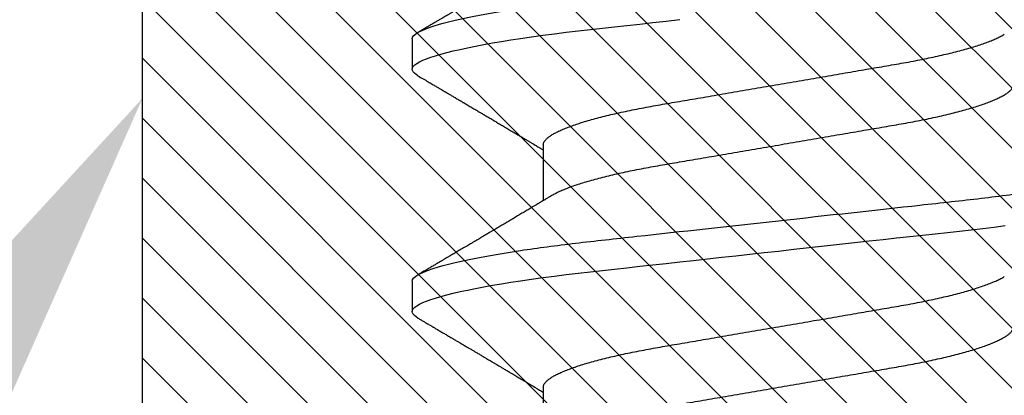
# Model space of a CAD drawing. Units: inches. Extents: x 0 to 310, y 0 to 43.
# Drawn here: x 120 to 121, y 29 to 29 of the extents above; entities that cross this region are included whole.
import ezdxf
from ezdxf import colors
from ezdxf.entities.mleader import LeaderData, LeaderLine
from ezdxf.math import Vec2, Vec3

# ---------------------------------------------------------------- set-up
doc = ezdxf.new("R2010")
doc.units = ezdxf.units.IN
doc.header["$LTSCALE"] = 0.25
doc.header["$MEASUREMENT"] = 0
for name, color, linetype in [('Arcadia-Profile', 6, 'Continuous'), ('Arcadia-Shade', 8, 'Continuous'), ('Arcadia-Text', 3, 'Continuous')]:
    doc.layers.add(name, color=color, linetype=linetype)
doc.styles.get("Standard").update_dxf_attribs({"font": 'ARIALN.TTF'})

# ---------------------------------------------------------------- blocks, each defined once
blk = doc.blocks.new('*U11')
at = {"layer": 'Arcadia-Profile'}
for p, q in [((0.23554, 0.108), (0.22661, 0.108)), ((0.30696, 0.108), (0.29804, 0.108)), ((0.20429, 0.06934), (0.18789, 0.06934)), ((0.27571, 0.06934), (0.25932, 0.06934))]:
    blk.add_line(p, q, dxfattribs=at)
at = {"layer": 'Arcadia-Profile', "flags": 128}
for points in [[(0.22469, 0.10629), (0.22502, 0.10682), (0.22544, 0.10734), (0.22584, 0.10771), (0.22623, 0.10793), (0.22661, 0.108), (0.22702, 0.10792), (0.22744, 0.10766), (0.22788, 0.10723), (0.22832, 0.10662), (0.22878, 0.10583), (0.22925, 0.10486), (0.2297, 0.10378), (0.23015, 0.10253), (0.23061, 0.10111), (0.23107, 0.09954), (0.23154, 0.09781), (0.23201, 0.09592), (0.23248, 0.09388), (0.23295, 0.09169), (0.23342, 0.08936), (0.23389, 0.0869), (0.23435, 0.08435), (0.2348, 0.08168), (0.23525, 0.0789), (0.23569, 0.07602), (0.23616, 0.0728), (0.23662, 0.06948), (0.23707, 0.06606), (0.23751, 0.06257), (0.23794, 0.059), (0.23836, 0.05538), (0.23874, 0.05191), (0.23914, 0.04834), (0.23954, 0.04466), (0.23996, 0.0409), (0.24038, 0.03704), (0.24082, 0.0331), (0.24126, 0.02909), (0.24171, 0.02502), (0.24216, 0.02089), (0.24262, 0.01671), (0.24308, 0.01256), (0.24354, 0.00839), (0.244, 0.0042), (0.24446, 0), (0.24496, -0.00454), (0.24546, -0.00906), (0.24596, -0.01356), (0.24645, -0.01802), (0.24694, -0.02244), (0.24742, -0.0268), (0.24786, -0.03085), (0.2483, -0.03483), (0.24873, -0.03873), (0.24915, -0.04255), (0.24956, -0.04627), (0.24996, -0.0499), (0.25035, -0.05343), (0.25074, -0.05687), (0.25114, -0.06027), (0.25154, -0.06361), (0.25195, -0.06683)], [(0.29612, 0.10629), (0.29645, 0.10682), (0.29686, 0.10734), (0.29726, 0.10771), (0.29766, 0.10793), (0.29804, 0.108), (0.29845, 0.10792), (0.29887, 0.10766), (0.29931, 0.10723), (0.29975, 0.10662), (0.30021, 0.10583), (0.30068, 0.10486), (0.30112, 0.10378), (0.30158, 0.10253), (0.30204, 0.10111), (0.3025, 0.09954), (0.30297, 0.09781), (0.30344, 0.09592), (0.30391, 0.09388), (0.30438, 0.09169), (0.30485, 0.08936), (0.30532, 0.0869), (0.30578, 0.08435), (0.30623, 0.08168), (0.30668, 0.0789), (0.30712, 0.07602), (0.30759, 0.0728), (0.30805, 0.06948), (0.3085, 0.06606), (0.30894, 0.06257), (0.30937, 0.059), (0.30979, 0.05538), (0.31017, 0.05191), (0.31056, 0.04834), (0.31097, 0.04466), (0.31138, 0.0409), (0.31181, 0.03704), (0.31224, 0.0331), (0.31269, 0.02909)]]:
    blk.add_lwpolyline(points, dxfattribs=at)
at = {"layer": 'Arcadia-Profile'}
for points, knots in [([(0.23554, 0.108), (0.23682, 0.108), (0.23833, 0.10537), (0.24147, 0.09442), (0.24311, 0.08611), (0.24538, 0.07097), (0.2461, 0.06549), (0.24746, 0.05407), (0.24809, 0.04814), (0.25021, 0.02889), (0.2518, 0.01447), (0.25499, -0.01447), (0.25658, -0.02889), (0.2587, -0.04814), (0.25933, -0.05407), (0.26068, -0.06549), (0.26141, -0.07097), (0.26368, -0.08611), (0.26531, -0.09442), (0.26846, -0.10537), (0.26996, -0.108), (0.27125, -0.108)], [0, 0, 0, 0, 0.125, 0.125, 0.25, 0.25, 0.3125, 0.3125, 0.375, 0.375, 0.5, 0.5, 0.625, 0.625, 0.6875, 0.6875, 0.75, 0.75, 0.875, 0.875, 1, 1, 1, 1]), ([(0.30696, 0.108), (0.30825, 0.108), (0.30976, 0.10537), (0.3129, 0.09442), (0.31454, 0.08611), (0.31681, 0.07097), (0.31753, 0.06549), (0.31889, 0.05407), (0.31952, 0.04814), (0.32164, 0.02889), (0.32323, 0.01447), (0.32642, -0.01447), (0.32801, -0.02889), (0.33013, -0.04814), (0.33076, -0.05407), (0.33211, -0.06549), (0.33284, -0.07097), (0.3351, -0.08611), (0.33674, -0.09442), (0.33989, -0.10537), (0.34139, -0.108), (0.34268, -0.108)], [0, 0, 0, 0, 0.125, 0.125, 0.25, 0.25, 0.3125, 0.3125, 0.375, 0.375, 0.5, 0.5, 0.625, 0.625, 0.6875, 0.6875, 0.75, 0.75, 0.875, 0.875, 1, 1, 1, 1]), ([(0.22469, 0.1063), (0.2245, 0.10598), (0.22416, 0.10539), (0.22367, 0.10455), (0.22324, 0.10383), (0.22289, 0.10323), (0.22261, 0.10275), (0.22239, 0.10238), (0.22223, 0.10211), (0.2221, 0.10188), (0.22195, 0.10164), (0.22178, 0.10133), (0.22155, 0.10095), (0.22127, 0.10048), (0.22088, 0.09982), (0.22039, 0.09898), (0.21982, 0.09801), (0.21928, 0.09709), (0.21877, 0.09621), (0.21828, 0.09538), (0.21781, 0.09459), (0.21739, 0.09388), (0.21705, 0.0933), (0.21677, 0.09282), (0.21648, 0.09234), (0.21613, 0.09175), (0.21571, 0.09103), (0.21524, 0.09023), (0.21476, 0.08942), (0.21426, 0.08857), (0.21374, 0.0877), (0.21323, 0.08684), (0.21279, 0.08609), (0.21244, 0.08549), (0.21213, 0.08497), (0.21179, 0.0844), (0.21141, 0.08376), (0.21101, 0.08308), (0.2106, 0.08239), (0.21015, 0.08164), (0.20965, 0.08079), (0.20919, 0.08002), (0.20882, 0.0794), (0.20858, 0.07898), (0.20838, 0.07865), (0.20821, 0.07836), (0.20803, 0.07806), (0.20778, 0.07764), (0.20746, 0.07711), (0.2071, 0.0765), (0.20674, 0.07589), (0.20636, 0.07526), (0.20599, 0.07464), (0.20562, 0.07402), (0.20529, 0.07347), (0.20498, 0.07295), (0.20466, 0.0724), (0.20428, 0.07177), (0.20388, 0.07111), (0.20349, 0.07045), (0.20314, 0.06987), (0.20292, 0.0695), (0.20282, 0.06934)], [0, 0, 0, 0, 0.025697, 0.048239, 0.067628, 0.083866, 0.096953, 0.106891, 0.11368, 0.119117, 0.125113, 0.133322, 0.143743, 0.156375, 0.171218, 0.197592, 0.223847, 0.249712, 0.272477, 0.294932, 0.317071, 0.3368, 0.352446, 0.364011, 0.375753, 0.391716, 0.411896, 0.434204, 0.456189, 0.477847, 0.502953, 0.527182, 0.547635, 0.563767, 0.575227, 0.590426, 0.609366, 0.627958, 0.645151, 0.665892, 0.688611, 0.714469, 0.728005, 0.73935, 0.748236, 0.754879, 0.762762, 0.773106, 0.788453, 0.806071, 0.822756, 0.838316, 0.856848, 0.873511, 0.888493, 0.90183, 0.915806, 0.933151, 0.952822, 0.970115, 0.986524, 1, 1, 1, 1]), ([(0.26095, 0.06662), (0.26074, 0.06696), (0.26036, 0.0676), (0.25983, 0.06848), (0.25941, 0.06918), (0.25909, 0.06972), (0.25886, 0.07011), (0.25868, 0.0704), (0.25853, 0.07065), (0.25831, 0.07103), (0.25797, 0.07158), (0.25745, 0.07246), (0.25683, 0.0735), (0.25611, 0.07471), (0.25538, 0.07593), (0.25459, 0.07725), (0.25392, 0.07838), (0.25338, 0.07929), (0.25299, 0.07994), (0.25261, 0.08059), (0.25223, 0.08123), (0.25187, 0.08184), (0.25156, 0.08237), (0.25125, 0.08288), (0.25091, 0.08346), (0.25047, 0.0842), (0.24996, 0.08506), (0.24947, 0.08589), (0.24902, 0.08665), (0.24861, 0.08734), (0.24821, 0.08802), (0.24783, 0.08866), (0.24753, 0.08917), (0.24731, 0.08954), (0.24714, 0.08984), (0.24695, 0.09016), (0.2467, 0.09058), (0.24638, 0.09111), (0.24586, 0.092), (0.24519, 0.09315), (0.2444, 0.09448), (0.2437, 0.09567), (0.24311, 0.09667), (0.24263, 0.09749), (0.24222, 0.09818), (0.2418, 0.0989), (0.24133, 0.0997), (0.24082, 0.10056), (0.24028, 0.10149), (0.23969, 0.10249), (0.23902, 0.10363), (0.23826, 0.10492), (0.23773, 0.10582), (0.23745, 0.1063)], [0, 0, 0, 0, 0.026189, 0.048417, 0.066677, 0.079523, 0.089253, 0.095866, 0.101582, 0.108345, 0.124677, 0.143456, 0.174873, 0.203529, 0.235003, 0.267545, 0.303476, 0.319996, 0.336551, 0.352947, 0.369183, 0.385014, 0.398515, 0.409272, 0.424011, 0.44262, 0.464819, 0.488972, 0.50545, 0.522634, 0.540522, 0.557426, 0.570415, 0.579436, 0.585151, 0.592953, 0.603587, 0.617053, 0.63333, 0.670266, 0.703836, 0.734034, 0.760513, 0.778782, 0.795816, 0.813179, 0.832931, 0.856325, 0.877828, 0.902941, 0.931673, 0.964024, 1, 1, 1, 1]), ([(0.29612, 0.1063), (0.29581, 0.10577), (0.29522, 0.10477), (0.2944, 0.10336), (0.29367, 0.10213), (0.29305, 0.10107), (0.29252, 0.10017), (0.29208, 0.09942), (0.2917, 0.09878), (0.29135, 0.09819), (0.29098, 0.09756), (0.29056, 0.09684), (0.29007, 0.096), (0.28951, 0.09505), (0.2889, 0.09401), (0.28826, 0.09293), (0.2876, 0.09182), (0.28693, 0.09067), (0.28634, 0.08967), (0.28587, 0.08889), (0.28556, 0.08836), (0.28531, 0.08794), (0.28508, 0.08754), (0.28481, 0.08709), (0.28438, 0.08637), (0.28382, 0.08541), (0.28313, 0.08424), (0.28244, 0.08308), (0.28176, 0.08193), (0.28117, 0.08094), (0.28069, 0.08013), (0.2803, 0.07948), (0.27995, 0.07888), (0.27963, 0.07836), (0.27935, 0.07788), (0.27905, 0.07737), (0.27868, 0.07675), (0.27822, 0.07598), (0.27772, 0.07514), (0.2772, 0.07426), (0.27666, 0.07336), (0.27616, 0.07253), (0.27573, 0.0718), (0.27538, 0.07122), (0.2751, 0.07075), (0.2749, 0.07041), (0.27474, 0.07015), (0.27459, 0.0699), (0.27442, 0.06962), (0.2743, 0.06942), (0.27425, 0.06934)], [0, 0, 0, 0, 0.042833, 0.080911, 0.114236, 0.142815, 0.166816, 0.186947, 0.203324, 0.218982, 0.234927, 0.254252, 0.277024, 0.303238, 0.331514, 0.360745, 0.390928, 0.422062, 0.453809, 0.471669, 0.48591, 0.496535, 0.505931, 0.518128, 0.53319, 0.564409, 0.596123, 0.627726, 0.659201, 0.689281, 0.707792, 0.725368, 0.741953, 0.756371, 0.768156, 0.780367, 0.797788, 0.818978, 0.842416, 0.866328, 0.890711, 0.915565, 0.934072, 0.949915, 0.96271, 0.972458, 0.977159, 0.984094, 0.993325, 1, 1, 1, 1]), ([(0.33238, 0.06662), (0.33218, 0.06695), (0.33181, 0.06756), (0.3313, 0.06841), (0.33091, 0.06907), (0.33062, 0.06956), (0.33039, 0.06993), (0.33021, 0.07023), (0.33004, 0.07052), (0.32987, 0.07081), (0.32966, 0.07116), (0.32941, 0.07156), (0.32914, 0.07202), (0.32841, 0.07324), (0.32762, 0.07457), (0.32679, 0.07596), (0.32638, 0.07665), (0.32602, 0.07725), (0.32572, 0.07776), (0.32544, 0.07823), (0.32506, 0.07886), (0.32457, 0.0797), (0.32395, 0.08074), (0.32329, 0.08185), (0.3226, 0.08302), (0.3219, 0.0842), (0.3212, 0.08539), (0.32061, 0.08638), (0.32017, 0.08713), (0.31988, 0.08761), (0.31962, 0.08805), (0.31933, 0.08854), (0.31896, 0.08917), (0.31852, 0.08991), (0.31805, 0.09071), (0.31757, 0.09152), (0.31704, 0.09242), (0.31646, 0.09341), (0.31583, 0.09447), (0.31524, 0.09547), (0.31471, 0.09638), (0.31424, 0.09717), (0.31385, 0.09784), (0.31349, 0.09845), (0.31311, 0.09909), (0.31267, 0.09985), (0.31218, 0.10069), (0.31164, 0.10161), (0.31106, 0.10259), (0.3104, 0.10371), (0.30967, 0.10496), (0.30915, 0.10584), (0.30888, 0.1063)], [0, 0, 0, 0, 0.025207, 0.046629, 0.064261, 0.074994, 0.08359, 0.092278, 0.098205, 0.105468, 0.114232, 0.124499, 0.13627, 0.149032, 0.217084, 0.236574, 0.254479, 0.269585, 0.281889, 0.292637, 0.305649, 0.329582, 0.35581, 0.384143, 0.41393, 0.443862, 0.4739, 0.503482, 0.518621, 0.530599, 0.539915, 0.551821, 0.567718, 0.587199, 0.607998, 0.628365, 0.648297, 0.676018, 0.702852, 0.728631, 0.751649, 0.771459, 0.788058, 0.802265, 0.817534, 0.836327, 0.859391, 0.880906, 0.905722, 0.933841, 0.965266, 1, 1, 1, 1]), ([(0.20429, 0.06934), (0.20445, 0.06932), (0.20478, 0.06929), (0.20529, 0.06905), (0.20582, 0.06865), (0.20637, 0.06808), (0.20692, 0.06735), (0.20749, 0.06646), (0.20806, 0.06541), (0.20864, 0.06419), (0.20922, 0.06281), (0.20982, 0.06126), (0.21042, 0.05954), (0.21102, 0.05766), (0.21162, 0.05565), (0.21221, 0.0535), (0.2128, 0.05122), (0.21337, 0.04883), (0.21393, 0.04634), (0.21448, 0.04376), (0.21502, 0.0411), (0.21554, 0.03837), (0.21603, 0.03559), (0.21652, 0.03276), (0.21702, 0.02986), (0.21753, 0.02687), (0.21806, 0.02376), (0.21861, 0.02055), (0.21918, 0.01724), (0.21976, 0.01387), (0.22035, 0.01045), (0.22094, 0.00699), (0.22154, 0.0035), (0.22214, 0), (0.22274, -0.00349), (0.22334, -0.00697), (0.22393, -0.01043), (0.22452, -0.01384), (0.22509, -0.01719), (0.22565, -0.02045), (0.2262, -0.02362), (0.22673, -0.02671), (0.22725, -0.02973), (0.22775, -0.03267), (0.22824, -0.03554), (0.22874, -0.03834), (0.22926, -0.04108), (0.2298, -0.04375), (0.23035, -0.04634), (0.23091, -0.04883), (0.23149, -0.05122), (0.23207, -0.05349), (0.23266, -0.05563), (0.23326, -0.05765), (0.23386, -0.05951), (0.23445, -0.06121), (0.23504, -0.06274), (0.23562, -0.06413), (0.2362, -0.06535), (0.23663, -0.06617), (0.23687, -0.06654), (0.23691, -0.06661)], [0, 0, 0, 0, 0.0165098, 0.0332207, 0.0501163, 0.0671787, 0.0843889, 0.1014162, 0.1185465, 0.135759, 0.1530323, 0.1706977, 0.1883797, 0.2060544, 0.2236982, 0.2412875, 0.2587992, 0.2762109, 0.2934635, 0.3105745, 0.3275246, 0.3442955, 0.3608702, 0.3770395, 0.3933864, 0.4099172, 0.4266153, 0.4438085, 0.4611377, 0.4785821, 0.4961197, 0.5137279, 0.5313836, 0.5490631, 0.566704, 0.5843213, 0.6018915, 0.6193915, 0.6367988, 0.6537841, 0.6706393, 0.6873457, 0.7038855, 0.7205741, 0.7370759, 0.7536849, 0.770491, 0.7874772, 0.8046251, 0.8219152, 0.8392889, 0.8567621, 0.8743126, 0.8919176, 0.9095537, 0.9268822, 0.9441955, 0.9614713, 0.9786875, 0.9961713, 1, 1, 1, 1]), ([(0.27571, 0.06934), (0.27588, 0.06932), (0.27621, 0.06929), (0.27672, 0.06905), (0.27725, 0.06865), (0.2778, 0.06808), (0.27835, 0.06735), (0.27892, 0.06646), (0.27949, 0.06541), (0.28006, 0.06419), (0.28065, 0.06281), (0.28125, 0.06126), (0.28185, 0.05954), (0.28245, 0.05766), (0.28305, 0.05565), (0.28364, 0.0535), (0.28422, 0.05122), (0.2848, 0.04883), (0.28536, 0.04634), (0.28591, 0.04376), (0.28645, 0.0411), (0.28697, 0.03837), (0.28746, 0.03559), (0.28795, 0.03276), (0.28844, 0.02986), (0.28896, 0.02687), (0.28949, 0.02376), (0.29004, 0.02055), (0.29061, 0.01724), (0.29119, 0.01387), (0.29178, 0.01045), (0.29237, 0.00699), (0.29297, 0.0035), (0.29357, 0), (0.29417, -0.00349), (0.29477, -0.00697), (0.29536, -0.01043), (0.29595, -0.01384), (0.29652, -0.01719), (0.29708, -0.02045), (0.29763, -0.02362), (0.29816, -0.02671), (0.29868, -0.02973), (0.29918, -0.03267), (0.29967, -0.03554), (0.30017, -0.03834), (0.30069, -0.04108), (0.30123, -0.04375), (0.30178, -0.04634), (0.30234, -0.04883), (0.30292, -0.05122), (0.3035, -0.05349), (0.30409, -0.05563), (0.30469, -0.05765), (0.30528, -0.05951), (0.30588, -0.06121), (0.30646, -0.06274), (0.30705, -0.06413), (0.30763, -0.06535), (0.30806, -0.06617), (0.30829, -0.06654), (0.30834, -0.06661)], [0, 0, 0, 0, 0.0165098, 0.0332208, 0.0501164, 0.0671789, 0.0843891, 0.1014165, 0.1185468, 0.1357594, 0.1530326, 0.1706981, 0.1883801, 0.2060549, 0.2236988, 0.2412881, 0.2587998, 0.2762116, 0.2934643, 0.3105753, 0.3275254, 0.3442963, 0.3608711, 0.3770405, 0.3933874, 0.4099182, 0.4266164, 0.4438096, 0.4611388, 0.4785832, 0.4961209, 0.5137292, 0.5313849, 0.5490644, 0.5667054, 0.5843228, 0.601893, 0.619393, 0.6368004, 0.6537857, 0.670641, 0.6873474, 0.7038873, 0.7205759, 0.7370778, 0.7536868, 0.7704929, 0.7874791, 0.8046271, 0.8219173, 0.839291, 0.8567643, 0.8743148, 0.8919198, 0.9095559, 0.9268845, 0.9441979, 0.9614737, 0.97869, 0.9961737, 1, 1, 1, 1]), ([(0.18952, 0.06661), (0.18956, 0.06655), (0.18978, 0.0662), (0.1902, 0.0654), (0.19078, 0.0642), (0.19137, 0.06281), (0.19196, 0.06126), (0.19256, 0.05954), (0.19316, 0.05766), (0.19376, 0.05565), (0.19435, 0.0535), (0.19494, 0.05122), (0.19551, 0.04883), (0.19608, 0.04634), (0.19663, 0.04376), (0.19716, 0.0411), (0.19768, 0.03837), (0.19818, 0.03559), (0.19866, 0.03276), (0.19916, 0.02986), (0.19967, 0.02687), (0.20021, 0.02376), (0.20076, 0.02055), (0.20133, 0.01724), (0.2019, 0.01387), (0.20249, 0.01045), (0.20309, 0.00699), (0.20368, 0.0035), (0.20429, 0), (0.20489, -0.00349), (0.20548, -0.00697), (0.20608, -0.01043), (0.20666, -0.01384), (0.20724, -0.01719), (0.2078, -0.02045), (0.20834, -0.02362), (0.20887, -0.02671), (0.20939, -0.02973), (0.2099, -0.03267), (0.21039, -0.03554), (0.21089, -0.03834), (0.21141, -0.04108), (0.21194, -0.04375), (0.21249, -0.04634), (0.21306, -0.04883), (0.21363, -0.05122), (0.21421, -0.05349), (0.21481, -0.05563), (0.2154, -0.05765), (0.216, -0.05951), (0.21659, -0.06121), (0.21718, -0.06274), (0.21776, -0.06413), (0.21835, -0.06536), (0.21892, -0.06643), (0.2195, -0.06734), (0.22006, -0.06808), (0.2206, -0.06865), (0.22113, -0.06905), (0.22165, -0.06929), (0.22198, -0.06932), (0.22214, -0.06934)], [0, 0, 0, 0, 0.003291, 0.020422, 0.037634, 0.054907, 0.072573, 0.090255, 0.107929, 0.125573, 0.143162, 0.160674, 0.178086, 0.195338, 0.212449, 0.229399, 0.24617, 0.262745, 0.278914, 0.295261, 0.311792, 0.32849, 0.345683, 0.363012, 0.380457, 0.397994, 0.415603, 0.433258, 0.450938, 0.468579, 0.486196, 0.503766, 0.521266, 0.538673, 0.555658, 0.572514, 0.58922, 0.60576, 0.622448, 0.63895, 0.655559, 0.672365, 0.689351, 0.706499, 0.723789, 0.741163, 0.758636, 0.776187, 0.793792, 0.811428, 0.828756, 0.84607, 0.863345, 0.880561, 0.898045, 0.915422, 0.932671, 0.949772, 0.966706, 0.983454, 1, 1, 1, 1]), ([(0.26095, 0.06661), (0.26099, 0.06655), (0.26121, 0.0662), (0.26163, 0.0654), (0.26221, 0.0642), (0.26279, 0.06281), (0.26339, 0.06126), (0.26399, 0.05954), (0.26459, 0.05766), (0.26519, 0.05565), (0.26578, 0.0535), (0.26637, 0.05122), (0.26694, 0.04883), (0.26751, 0.04634), (0.26806, 0.04376), (0.26859, 0.0411), (0.26911, 0.03837), (0.26961, 0.03559), (0.27009, 0.03276), (0.27059, 0.02986), (0.2711, 0.02687), (0.27164, 0.02376), (0.27219, 0.02055), (0.27275, 0.01724), (0.27333, 0.01387), (0.27392, 0.01045), (0.27451, 0.00699), (0.27511, 0.0035), (0.27571, 0), (0.27631, -0.00349), (0.27691, -0.00697), (0.2775, -0.01043), (0.27809, -0.01384), (0.27866, -0.01719), (0.27922, -0.02045), (0.27977, -0.02362), (0.2803, -0.02671), (0.28082, -0.02973), (0.28132, -0.03267), (0.28181, -0.03554), (0.28232, -0.03834), (0.28284, -0.04108), (0.28337, -0.04375), (0.28392, -0.04634), (0.28449, -0.04883), (0.28506, -0.05122), (0.28564, -0.05349), (0.28623, -0.05563), (0.28683, -0.05765), (0.28743, -0.05951), (0.28802, -0.06121), (0.28861, -0.06274), (0.28919, -0.06413), (0.28977, -0.06536), (0.29035, -0.06643), (0.29092, -0.06734), (0.29148, -0.06808), (0.29203, -0.06865), (0.29256, -0.06905), (0.29308, -0.06929), (0.29341, -0.06932), (0.29357, -0.06934)], [0, 0, 0, 0, 0.003279, 0.02041, 0.037623, 0.054896, 0.072562, 0.090244, 0.107919, 0.125563, 0.143152, 0.160664, 0.178076, 0.195329, 0.21244, 0.22939, 0.246161, 0.262736, 0.278906, 0.295253, 0.311784, 0.328482, 0.345675, 0.363005, 0.380449, 0.397987, 0.415596, 0.433251, 0.450931, 0.468572, 0.48619, 0.50376, 0.52126, 0.538668, 0.555653, 0.572509, 0.589215, 0.605755, 0.622444, 0.638946, 0.655555, 0.672361, 0.689348, 0.706496, 0.723786, 0.74116, 0.758633, 0.776184, 0.793789, 0.811425, 0.828754, 0.846068, 0.863344, 0.88056, 0.898044, 0.915421, 0.932671, 0.949772, 0.966705, 0.983454, 1, 1, 1, 1])]:
    blk.add_open_spline(points, degree=3, knots=knots, dxfattribs=at)
blk = doc.blocks.new('*U10')
at = {"layer": 'Arcadia-Shade', "lineweight": -3}
h = blk.add_hatch(dxfattribs=at)
h.set_pattern_fill('ANSI31', color=256, scale=0.1, style=0)
h.set_pattern_definition([(45, (-8.207366, -58.207608), (-0.0088388348, 0.0088388348), [])])
edge = h.paths.add_edge_path()
edge.add_line((0.058, -0.13), (0.058, -0.149))
edge.add_arc((0.029, -0.149), 0.029, -180, 0, ccw=False)
edge.add_line((0, -0.149), (0, -0.032))
edge.add_arc((0, 0), 0.032, 270, 450)
edge.add_line((0, 0.032), (0, 0.149))
edge.add_arc((0.029, 0.149), 0.029, 0, 180, ccw=False)
edge.add_line((0.058, 0.149), (0.058, 0.13))
edge.add_line((0.058, 0.13), (0.105, 0.13))
edge.add_line((0.105, 0.13), (0.105, 0.1875))
edge.add_line((0.105, 0.1875), (0.294, 0.1875))
edge.add_line((0.294, 0.1875), (0.294, 0.062))
edge.add_arc((0.294, 0), 0.062, 90, 270)
edge.add_line((0.294, -0.062), (0.294, -0.1875))
edge.add_line((0.294, -0.1875), (0.105, -0.1875))
edge.add_line((0.105, -0.1875), (0.105, -0.13))
edge.add_line((0.105, -0.13), (0.058, -0.13))
at = {"layer": 'Arcadia-Profile'}
blk.add_lwpolyline([(0.058, -0.13), (0.058, -0.149, -1), (0, -0.149), (0, -0.032, 1), (0, 0.032), (0, 0.149, -1), (0.058, 0.149), (0.058, 0.13), (0.105, 0.13), (0.105, 0.1875), (0.294, 0.1875), (0.294, 0.062, 1), (0.294, -0.062), (0.294, -0.1875), (0.105, -0.1875), (0.105, -0.13), (0.058, -0.13)], format="xyb", dxfattribs=at)

msp = doc.modelspace()

# ---------------------------------------------------------------- block references
at = {"layer": 'Arcadia-Profile', "lineweight": -3, "rotation": 89.99999999999997}
for name, p in [('*U11', (120.50963, 28.77835)), ('*U10', (120.50963, 28.86835))]:
    msp.add_blockref(name, p, dxfattribs=at)

# ---------------------------------------------------------------- leaders
at = {"layer": 'Arcadia-Text', "lineweight": -3}
ml = msp.add_multileader_mtext('Standard', dxfattribs=at)
ml.set_content('OPG1986IP', color=256)
ml.set_leader_properties()
ml.build(insert=Vec2(0, 0))
ml.multileader.update_dxf_attribs({"dogleg_length": 0.1875, "arrow_head_size": 0.24})
ctx = ml.context
ctx.base_point, ctx.char_height, ctx.arrow_head_size, ctx.landing_gap_size, ctx.plane_origin = Vec3(118.25394, 28.31705), 0.1875, 0.24, 0.125, Vec3(118.97559, 24.20212)
ctx.text_align_type = 2
notes = []
notes.append((ctx, [(0, (1, 1, 0), (119.82961, 28.31705), (-1, 0), 0.1875, [(0, [(120.32213, 29.06785)], 0, [])])]))
ctx.mtext.insert, ctx.mtext.alignment, ctx.mtext.flow_direction = Vec3(119.51711, 28.4124), 3, 5
for ctx, leaders in notes:
    for number, flags, end, landing, length, lines in leaders:
        leader = LeaderData()
        leader.index, (leader.has_last_leader_line, leader.has_dogleg_vector, leader.attachment_direction) = number, flags
        leader.last_leader_point, leader.dogleg_vector, leader.dogleg_length = Vec3(end), Vec3(landing), length
        for number, points, colour, breaks in lines:
            line = LeaderLine()
            line.index, line.vertices, line.color, line.breaks = number, Vec3.list(points), colors.encode_raw_color(colour), breaks
            leader.lines.append(line)
        ctx.leaders.append(leader)

doc.saveas('drawing.dxf')
